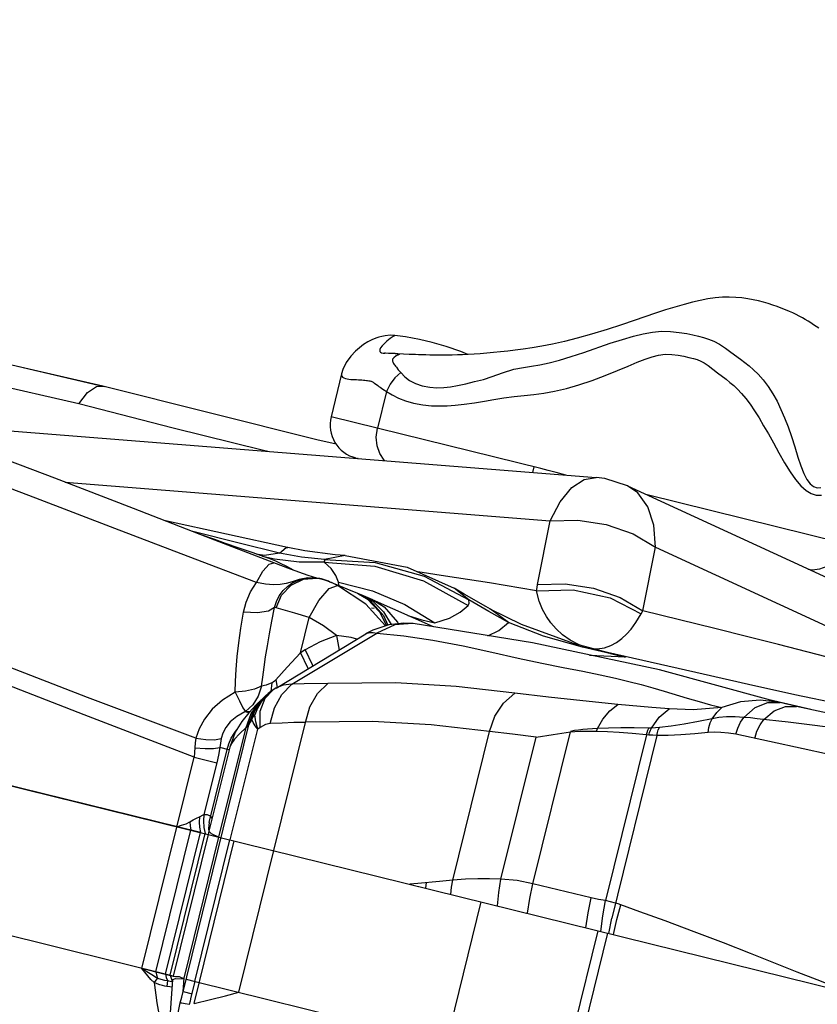
# Model space of a CAD drawing. Units: millimetres. Extents: x 139235 to 156391, y 5026 to 16452.
# Drawn here: x 146377 to 146542, y 9097 to 9300 of the extents above; entities that cross this region are included whole.
import ezdxf

# ---------------------------------------------------------------- set-up
doc = ezdxf.new("R2010")
doc.units = ezdxf.units.MM
doc.layers.add('DEFAULT', color=7, linetype='Continuous')
doc.layers.add('DiKom', color=7, linetype='Continuous')

# ---------------------------------------------------------------- blocks, each defined once
blk = doc.blocks.new('RC-20402')
at = {"layer": 'DiKom', "color": 7, "linetype": 'Continuous'}
for p, q in [((165702.15, 9299.62), (166804.54, 9027.51)), ((166417.51, 9231), (166417.43, 9231)), ((166420.2, 9230.9), (166419.6, 9230.93)), ((166421.32, 9230.83), (166420.2, 9230.9)), ((166422.5, 9230.77), (166421.32, 9230.83)), ((166423.78, 9230.72), (166422.5, 9230.77)), ((166408.61, 9226.75), (166406.44, 9217.93)), ((166358.16, 9224.14), (166359.46, 9224.21)), ((166403.5, 9213.16), (166359.47, 9224.22)), ((166415.35, 9224.84), (166416.04, 9224.34)), ((166417.84, 9223.13), (166415.98, 9215.58)), ((166314.7, 9217.08), (166460.96, 9205.44)), ((166407.5, 9212.29), (166403.5, 9213.16)), ((166411.73, 9209.42), (166411.77, 9209.39)), ((166411.77, 9209.39), (166411.84, 9209.35)), ((166412, 9209.34), (166411.96, 9209.36)), ((166447.99, 9206.47), (166448.26, 9207.61)), ((166454.73, 9205.94), (166452.73, 9206.47)), ((166351.72, 9204.47), (166451.55, 9196.53)), ((166467.41, 9203.76), (166581.64, 9151.06)), ((166514.01, 9191.38), (166471.47, 9201.88)), ((166397.5, 9191.01), (166372.34, 9196.53)), ((166448.94, 9183.43), (166451.55, 9196.53)), ((166387.53, 9191.95), (166377.98, 9194.35)), ((166395.8, 9189.85), (166387.53, 9191.95)), ((166392.85, 9189.07), (166390.19, 9189.98)), ((166392.72, 9189.43), (166391.06, 9189.68)), ((166395.8, 9189.85), (166392.72, 9189.43)), ((166395.8, 9189.85), (166397.22, 9191.01)), ((166400.35, 9189.05), (166395.8, 9189.85)), ((166397.22, 9191.01), (166397.5, 9191.01)), ((166397.5, 9191.01), (166397.51, 9191.01)), ((166409.37, 9189.37), (166405.1, 9188.6)), ((166409.37, 9189.37), (166409.37, 9189.37)), ((166470.56, 9178.01), (166473.17, 9191.1)), ((166473.17, 9191.1), (166539.91, 9160.32)), ((166394.83, 9188.67), (166392.34, 9189.22)), ((166393.69, 9188.78), (166392.85, 9189.07)), ((166398.11, 9186.59), (166394.64, 9187.9)), ((166399.9, 9188.03), (166394.83, 9188.67)), ((166405.02, 9188.02), (166399.9, 9188.03)), ((166405.1, 9188.6), (166400.35, 9189.05)), ((166406.45, 9186.7), (166405.02, 9188.02)), ((166398.83, 9186.33), (166397.18, 9187.2)), ((166401.75, 9185.29), (166398.11, 9186.59)), ((166403.54, 9184.75), (166401.75, 9185.29)), ((166429.99, 9185.17), (166424.3, 9186.02)), ((166403.52, 9184.73), (166404.16, 9184.64)), ((166404.16, 9184.64), (166403.54, 9184.75)), ((166403.63, 9184.71), (166404.04, 9184.65)), ((166405.32, 9184.31), (166404.66, 9184.51)), ((166405.68, 9184.18), (166406.5, 9183.85)), ((166406.07, 9182.59), (166407.74, 9183.25)), ((166410.59, 9182.16), (166406.13, 9184.01)), ((166406.13, 9184.01), (166406.5, 9183.85)), ((166413.56, 9179.36), (166407.74, 9183.25)), ((166408.05, 9183.37), (166407.94, 9183.9)), ((166407.94, 9183.9), (166414.94, 9182.12)), ((166408.13, 9183.18), (166408.05, 9183.37)), ((166439.02, 9183.77), (166429.99, 9185.17)), ((166448.71, 9182.14), (166439.02, 9183.77)), ((166403.94, 9180.16), (166406.07, 9182.59)), ((166411.79, 9181.65), (166410.59, 9182.16)), ((166411.79, 9181.65), (166413.86, 9180.46)), ((166413.1, 9181.1), (166411.8, 9181.65)), ((166412.1, 9181.52), (166414.53, 9180.1)), ((166414.94, 9182.12), (166421.61, 9179.31)), ((166433.86, 9181.44), (166431.77, 9182.66)), ((166434.79, 9180.31), (166431.78, 9182.66)), ((166394.83, 9178.69), (166395.18, 9179.93)), ((166395.18, 9179.93), (166395.77, 9181.13)), ((166401.92, 9176.62), (166403.94, 9180.16)), ((166415, 9180.29), (166413.1, 9181.1)), ((166417.64, 9174.91), (166413.56, 9179.36)), ((166413.86, 9180.46), (166416.39, 9177.84)), ((166414.53, 9180.1), (166417.24, 9177.06)), ((166427.49, 9174.73), (166414.99, 9180.29)), ((166415, 9180.29), (166417.38, 9178.85)), ((166421.61, 9179.31), (166427.81, 9175.52)), ((166438.91, 9177.91), (166434.79, 9180.31)), ((166395.13, 9178.62), (166394.83, 9178.69)), ((166401.92, 9176.62), (166398.95, 9177.54)), ((166415.31, 9178.48), (166414.73, 9178.57)), ((166416.39, 9177.84), (166417.86, 9174.98)), ((166417.26, 9177.81), (166418.81, 9175.19)), ((166442.95, 9175.6), (166438.91, 9177.91)), ((166445.6, 9175.19), (166439.19, 9178.37)), ((166442.95, 9175.6), (166439.22, 9178.36)), ((166470.24, 9177.43), (166470.56, 9178.01)), ((166400.13, 9169.35), (166401.92, 9176.62)), ((166417.24, 9177.06), (166418.13, 9175.07)), ((166423.22, 9175.43), (166421.38, 9175.49)), ((166422.26, 9177.06), (166425.15, 9176.19)), ((166423.3, 9175.42), (166423.22, 9175.43)), ((166425.15, 9176.19), (166427.81, 9175.52)), ((166450.17, 9172.81), (166442.95, 9175.6)), ((166456.31, 9171.31), (166445.6, 9175.19)), ((166395.17, 9162.14), (166413.56, 9173.25)), ((166398.36, 9162.9), (166415.83, 9173.45)), ((166415.03, 9174.04), (166413.55, 9173.25)), ((166413.55, 9173.25), (166413.56, 9173.25)), ((166415.83, 9173.45), (166421.43, 9172.87)), ((166454.06, 9173.11), (166452.75, 9174.3)), ((166455.64, 9172), (166454.06, 9173.11)), ((166407.58, 9172.91), (166408.09, 9169.95)), ((166410.59, 9172.51), (166407.58, 9172.91)), ((166411.77, 9172.17), (166410.59, 9172.51)), ((166421.43, 9172.87), (166427.41, 9171.99)), ((166458.17, 9170.53), (166450.17, 9172.81)), ((166463.77, 9169.28), (166456.31, 9171.31)), ((166465.18, 9171.5), (166466.26, 9172.29)), ((166400.13, 9169.35), (166397.43, 9166.43)), ((166401.09, 9169.96), (166400.13, 9169.35)), ((166467.06, 9168.49), (166458.17, 9170.53)), ((166483.04, 9164.96), (166459.69, 9170.29)), ((166460.18, 9170.25), (166461.23, 9170.17)), ((166467.06, 9168.49), (166463.76, 9169.28)), ((166463.91, 9169.25), (166467.06, 9168.49)), ((166467.06, 9168.49), (166459.63, 9168.8)), ((166392.37, 9164.39), (166392.64, 9166.4)), ((166397.43, 9166.43), (166395.06, 9163.84)), ((166492.31, 9162.86), (166483.04, 9164.96)), ((166392.15, 9162.51), (166392.37, 9164.39)), ((166394.26, 9163.18), (166393.07, 9162.7)), ((166394.26, 9163.18), (166394.07, 9161.41)), ((166394.51, 9163.33), (166394.26, 9163.18)), ((166395.06, 9163.84), (166395.37, 9162.27)), ((166388.85, 9161.47), (166386.73, 9161.25)), ((166390.7, 9161.9), (166388.85, 9161.47)), ((166392.15, 9162.51), (166390.7, 9161.9)), ((166392.15, 9162.51), (166391.46, 9160.44)), ((166393.07, 9162.7), (166392.15, 9162.51)), ((166393.48, 9160.98), (166392.75, 9160.33)), ((166392.89, 9160.08), (166394.44, 9161.68)), ((166394.44, 9161.68), (166393.08, 9160.59)), ((166394.35, 9161.61), (166393.48, 9160.98)), ((166395.17, 9162.15), (166394.47, 9161.7)), ((166395.19, 9162.16), (166395.18, 9162.15)), ((166501.84, 9160.75), (166492.31, 9162.86)), ((166390.02, 9156.92), (166391.82, 9159.42)), ((166391.46, 9160.44), (166390.32, 9158.65)), ((166390.48, 9157.29), (166392.14, 9159.7)), ((166391.69, 9159.07), (166390.81, 9157.66)), ((166392.26, 9159.86), (166391.09, 9158.72)), ((166392.04, 9159.32), (166391.29, 9157.98)), ((166392.85, 9160.41), (166391.69, 9159.07)), ((166391.82, 9159.42), (166392.25, 9159.85)), ((166391.87, 9157.35), (166392.89, 9160.08)), ((166393.08, 9160.59), (166392.04, 9159.32)), ((166392.14, 9159.7), (166392.77, 9160.35)), ((166392.79, 9160.36), (166392.25, 9159.85)), ((166490.69, 9159.27), (166486.85, 9158.11)), ((166494.77, 9159.62), (166490.69, 9159.27)), ((166498.86, 9159.13), (166494.77, 9159.62)), ((166496.3, 9159.14), (166498.86, 9159.13)), ((166505.19, 9157.7), (166496.6, 9159.7)), ((166496.6, 9159.7), (166498.86, 9159.13)), ((166502.23, 9158.36), (166498.86, 9159.13)), ((166511.61, 9158.68), (166501.84, 9160.75)), ((166389.51, 9157.03), (166388.09, 9155.26)), ((166389.77, 9157.31), (166388.63, 9157.27)), ((166389.52, 9157.04), (166388.71, 9157.24)), ((166390.32, 9158.65), (166388.8, 9157.28)), ((166388.94, 9154.03), (166390.02, 9156.92)), ((166389.47, 9154.54), (166390.48, 9157.29)), ((166391.09, 9158.72), (166389.51, 9157.03)), ((166390.81, 9157.66), (166390.17, 9156.24)), ((166391.29, 9157.98), (166390.77, 9156.6)), ((166391.85, 9154.01), (166391.87, 9157.35)), ((166393.94, 9154.83), (166394.77, 9158.04)), ((166499.95, 9158.36), (166502.23, 9158.36)), ((166516.51, 9155.19), (166502.23, 9158.36)), ((166388.09, 9155.26), (166386.73, 9153.04)), ((166389.77, 9155.12), (166389.53, 9154.58)), ((166390.11, 9155.66), (166389.77, 9155.12)), ((166390.51, 9156.31), (166390.77, 9156.61)), ((166390.93, 9155.2), (166390.77, 9156.6)), ((166391.35, 9153.67), (166390.93, 9155.2)), ((166394.64, 9128.69), (166401.15, 9155.06)), ((166500.49, 9155.11), (166494.09, 9155.83)), ((166505.96, 9154.46), (166500.49, 9155.11)), ((166375.7, 9098.56), (166389.53, 9154.58)), ((166383.37, 9131.47), (166388.94, 9154.03)), ((166386.73, 9153.04), (166385.58, 9150)), ((166385.69, 9130.89), (166391.35, 9153.67)), ((166389.47, 9154.54), (166388.94, 9154.03)), ((166389.53, 9154.58), (166389.47, 9154.54)), ((166391.6, 9153.84), (166391.35, 9153.67)), ((166391.85, 9154.01), (166391.6, 9153.84)), ((166431.47, 9122.64), (166439.01, 9153.21)), ((166447.99, 9121.88), (166455.71, 9153.15)), ((166452.11, 9152.6), (166455.71, 9153.15)), ((166472.35, 9153.91), (166471.85, 9153.9)), ((166379.54, 9132.41), (166298.23, 9152.48)), ((166378.6, 9151.84), (166380.68, 9151.54)), ((166383.67, 9150.82), (166383.55, 9149.87)), ((166383.83, 9151.72), (166383.67, 9150.82)), ((166441.39, 9122.84), (166448.61, 9152.06)), ((166448.61, 9152.06), (166452.11, 9152.6)), ((166471.33, 9152.5), (166462.92, 9118.41)), ((166473.46, 9152.4), (166464.19, 9114.8)), ((166471.84, 9152.46), (166471.33, 9152.5)), ((166503.58, 9149.63), (166489.76, 9152.62)), ((166378.37, 9148.86), (166378.24, 9147.91)), ((166378.42, 9149.86), (166380.51, 9149.7)), ((166385.58, 9150), (166381.3, 9132.68)), ((166381.33, 9134.49), (166385.04, 9149.5)), ((166383.55, 9149.87), (166383.26, 9148.3)), ((166385.43, 9149.41), (166383.55, 9149.87)), ((166367.52, 9104.47), (166378.24, 9147.91)), ((166378.24, 9147.91), (166382.92, 9146.76)), ((166382.92, 9146.76), (166380.29, 9136.11)), ((166383.26, 9148.3), (166382.92, 9146.76)), ((166376.59, 9134.23), (166377.37, 9134.61)), ((166377.37, 9134.61), (166378.09, 9135.01)), ((166378.09, 9135.01), (166378.75, 9135.35)), ((166378.75, 9135.35), (166379.34, 9135.65)), ((166379.34, 9135.65), (166380.29, 9136.11)), ((166370.39, 9103.77), (166377.58, 9132.89)), ((166379.36, 9133.49), (166379.54, 9132.41)), ((166380.23, 9133.47), (166380.5, 9132.18)), ((166381.3, 9132.68), (166381.17, 9132.01)), ((166381.33, 9134.49), (166381.23, 9133.22)), ((166381.23, 9133.22), (166381.28, 9132.55)), ((166381.3, 9132.68), (166381.76, 9132.22)), ((166372.35, 9103.29), (166379.54, 9132.41)), ((166373.31, 9103.05), (166380.5, 9132.18)), ((166381.17, 9132.01), (166373.98, 9102.88)), ((166376.18, 9102.48), (166383.33, 9131.47)), ((166378.25, 9097.27), (166386.5, 9130.69)), ((166378.41, 9101.79), (166385.6, 9130.92)), ((166381.76, 9132.22), (166383.37, 9131.47)), ((166387.47, 9099.55), (166394.66, 9128.68)), ((166373.98, 9102.88), (166291.54, 9123.23)), ((166431.47, 9122.64), (166428.75, 9122.37)), ((166424.3, 9121.92), (166422.62, 9121.78)), ((166428.75, 9122.37), (166424.3, 9121.92)), ((166425.91, 9120.97), (166426.07, 9122.1)), ((166459.99, 9118.95), (166447.99, 9121.88)), ((166459.34, 9115.91), (166459.99, 9118.95)), ((166462.33, 9115.26), (166462.92, 9118.41)), ((166430.14, 9089.02), (166437.33, 9118.15)), ((166465.21, 9114.5), (166466.07, 9117.54)), ((166458.87, 9112.83), (166459.34, 9115.91)), ((166461.94, 9112.07), (166462.33, 9115.26)), ((166463.62, 9111.66), (166464.19, 9114.8)), ((166464.54, 9111.43), (166465.21, 9114.5)), ((166454.2, 9083.08), (166461.39, 9112.21)), ((166458.61, 9092.29), (166463.4, 9111.71)), ((166367.52, 9104.48), (166370.39, 9103.77)), ((166370.39, 9103.77), (166373.98, 9102.88)), ((166371.84, 9074.35), (166373.9, 9102.2)), ((166372.35, 9103.28), (166372.53, 9102.6)), ((166372.53, 9102.6), (166372.76, 9101.94)), ((166373.31, 9103.05), (166373.51, 9102.42)), ((166373.51, 9102.42), (166373.77, 9101.8)), ((166373.9, 9102.21), (166374.43, 9102.41)), ((166374.43, 9102.41), (166376.18, 9102.34)), ((166375.21, 9102.77), (166376.18, 9102.34)), ((166375.98, 9099.72), (166376.18, 9102.48)), ((166376.6, 9102.24), (166378.46, 9101.78)), ((166370.65, 9101.3), (166370.04, 9101.56)), ((166370.04, 9101.56), (166370.59, 9097.35)), ((166371.23, 9101.1), (166370.65, 9101.3)), ((166371.75, 9100.95), (166371.23, 9101.1)), ((166372.21, 9100.84), (166371.75, 9100.95)), ((166372.62, 9100.75), (166372.21, 9100.84)), ((166372.74, 9101.36), (166372.62, 9100.75)), ((166373.25, 9100.64), (166372.62, 9100.75)), ((166372.76, 9101.94), (166372.74, 9101.36)), ((166373.78, 9100.58), (166373.25, 9100.64)), ((166377.67, 9098.54), (166378.46, 9101.78)), ((166378.47, 9101.78), (166583.81, 9051.09)), ((166510.28, 9100.62), (166506.48, 9102.08)), ((166375.42, 9097.4), (166375.7, 9098.56)), ((166375.98, 9099.72), (166377.84, 9099.26))]:
    blk.add_line(p, q, dxfattribs=at)
for points in [[(166506.78, 9236.14), (166506.27, 9236.51), (166505.74, 9236.88), (166505.19, 9237.24), (166504.62, 9237.6), (166504.03, 9237.96), (166503.42, 9238.3), (166502.79, 9238.64), (166502.13, 9238.97), (166501.46, 9239.3), (166500.74, 9239.62), (166499.93, 9239.95), (166499.09, 9240.29), (166498.22, 9240.61), (166497.32, 9240.92), (166496.38, 9241.22), (166495.41, 9241.5), (166494.38, 9241.76), (166493.3, 9242), (166492.17, 9242.21), (166490.97, 9242.38), (166489.71, 9242.5), (166488.38, 9242.54), (166486.98, 9242.51), (166485.51, 9242.39), (166483.98, 9242.18), (166482.4, 9241.88), (166480.78, 9241.51), (166479.07, 9241.05), (166477.2, 9240.51), (166475.23, 9239.9), (166473.22, 9239.23), (166468.81, 9237.72)], [(166468.81, 9237.72), (166466.19, 9236.84), (166463.22, 9235.88), (166460.04, 9234.91), (166457.06, 9234.09), (166454.45, 9233.44), (166452.03, 9232.9), (166449.81, 9232.47), (166447.79, 9232.11), (166445.99, 9231.84), (166444.34, 9231.62), (166442.78, 9231.43), (166441.31, 9231.27), (166439.88, 9231.13), (166438.49, 9231.01), (166437.15, 9230.9), (166435.86, 9230.81), (166434.65, 9230.74), (166433.51, 9230.69), (166432.43, 9230.65), (166431.38, 9230.63), (166430.38, 9230.61), (166429.42, 9230.61), (166428.48, 9230.61), (166427.59, 9230.62), (166426.73, 9230.63), (166425.92, 9230.65), (166425.16, 9230.67), (166424.45, 9230.69), (166423.78, 9230.72)], [(166359.46, 9224.21), (166339.87, 9228.78), (166312.5, 9232.94), (166286.51, 9234.39)], [(166359.78, 9224.1), (166339.59, 9228.82), (166320.33, 9232.02), (166302.46, 9233.79), (166286.51, 9234.39)], [(166419.59, 9234.64), (166418.6, 9234.69), (166417.55, 9234.6), (166416.87, 9234.47), (166416.29, 9234.31), (166415.63, 9234.09), (166414.85, 9233.76), (166414.02, 9233.33), (166413.13, 9232.77), (166412.3, 9232.13), (166411.47, 9231.4), (166410.5, 9230.37), (166409.57, 9229.07), (166408.88, 9227.63), (166408.61, 9226.75)], [(166419.59, 9234.64), (166419.51, 9234.6), (166419.2, 9234.42), (166418.63, 9234.05), (166417.92, 9233.52), (166417.39, 9232.97), (166416.96, 9232.5), (166416.63, 9232.1), (166416.46, 9231.78), (166416.44, 9231.55), (166416.5, 9231.37), (166416.61, 9231.23), (166416.85, 9231.12), (166417.16, 9231.04), (166417.48, 9230.99)], [(166434.61, 9230.74), (166433.14, 9231.34), (166430.1, 9232.39), (166427.26, 9233.21), (166424.66, 9233.83), (166421.74, 9234.35), (166419.59, 9234.64)], [(166463.9, 9233.05), (166466.42, 9233.86), (166468.66, 9234.51), (166470.67, 9235), (166472.55, 9235.34), (166474.42, 9235.51), (166476.29, 9235.47), (166478.09, 9235.28), (166479.62, 9235.03), (166480.91, 9234.76), (166482.04, 9234.52), (166483.08, 9234.25), (166484.1, 9233.92), (166485.17, 9233.47), (166486.35, 9232.86), (166487.6, 9232.06), (166488.73, 9231.24)], [(166420.8, 9227.02), (166421.62, 9226.15), (166422.61, 9225.37), (166423.8, 9224.77), (166425.18, 9224.31), (166426.73, 9224.01), (166428.22, 9223.89), (166429.63, 9223.93), (166431.01, 9224.11), (166432.49, 9224.39), (166434.15, 9224.74), (166435.98, 9225.16), (166437.78, 9225.62), (166439.59, 9226.19), (166441.74, 9226.99), (166444.05, 9227.71), (166446.04, 9228.1), (166447.71, 9228.34), (166449.42, 9228.63), (166451.35, 9229.04), (166453.46, 9229.59), (166455.83, 9230.3), (166458.44, 9231.16), (166463.9, 9233.05)], [(166354.51, 9220.58), (166335.85, 9224.82), (166317.75, 9227.75), (166300.77, 9229.43), (166284.98, 9230.01)], [(166419.6, 9230.93), (166419.26, 9230.95), (166418.24, 9230.98), (166417.62, 9230.99), (166417.51, 9231)], [(166417.84, 9223.13), (166419, 9222.44), (166420.3, 9221.78), (166421.76, 9221.19), (166423.43, 9220.71), (166425.3, 9220.36), (166427.1, 9220.19), (166428.77, 9220.16), (166430.33, 9220.21), (166431.98, 9220.32), (166433.85, 9220.51), (166435.95, 9220.79), (166438.02, 9221.13), (166439.96, 9221.49), (166441.97, 9221.82), (166444.1, 9222.08), (166446.18, 9222.28), (166448.14, 9222.5), (166450.19, 9222.81), (166452.44, 9223.23), (166454.86, 9223.78), (166457.43, 9224.5), (166460.14, 9225.4), (166462.83, 9226.41), (166465.35, 9227.43), (166467.55, 9228.36), (166469.44, 9229.15), (166471.05, 9229.78), (166472.48, 9230.29), (166473.85, 9230.64), (166475.21, 9230.8), (166476.59, 9230.77), (166477.87, 9230.6), (166479.02, 9230.38), (166480.09, 9230.15), (166481.02, 9229.92), (166481.8, 9229.69), (166482.52, 9229.4), (166483.24, 9229.02), (166484.06, 9228.46), (166485.98, 9226.97)], [(166419.6, 9230.93), (166419.8, 9230.92), (166420.02, 9230.9), (166420.22, 9230.87), (166420.37, 9230.84), (166420.47, 9230.81), (166420.46, 9230.76), (166420.31, 9230.67), (166419.83, 9230.45), (166419.33, 9230.09), (166419.07, 9229.77), (166419.05, 9229.56), (166419.07, 9229.38), (166419.12, 9229.22), (166419.19, 9229.06), (166419.28, 9228.89), (166419.39, 9228.72), (166419.53, 9228.53), (166419.69, 9228.33), (166419.87, 9228.11), (166420.28, 9227.62)], [(166488.73, 9231.24), (166490.66, 9229.81), (166491.56, 9229.13), (166492.46, 9228.41), (166493.38, 9227.62), (166494.34, 9226.68), (166495.36, 9225.54), (166496.39, 9224.19), (166497.35, 9222.68), (166498.22, 9221.11), (166499.01, 9219.46), (166499.76, 9217.73), (166500.48, 9215.89), (166501.17, 9213.89), (166501.84, 9211.73), (166502.47, 9209.64), (166503.08, 9207.82), (166503.7, 9206.28), (166504.34, 9205.06), (166505.02, 9204.16), (166505.71, 9203.6), (166506.44, 9203.35), (166507.25, 9203.4)], [(166408.61, 9226.75), (166408.59, 9226.59), (166408.65, 9226.32), (166408.82, 9226.11), (166409.07, 9225.95), (166409.38, 9225.82), (166409.73, 9225.73), (166410.11, 9225.67), (166410.51, 9225.63), (166410.91, 9225.61), (166411.69, 9225.58)], [(166420.8, 9227.02), (166419.57, 9225.94), (166418.57, 9224.61), (166417.84, 9223.13)], [(166420.28, 9227.62), (166420.53, 9227.33), (166420.8, 9227.02)], [(166485.98, 9226.97), (166487.72, 9225.65), (166488.52, 9225.01), (166489.3, 9224.36), (166490.09, 9223.62), (166490.93, 9222.75), (166491.81, 9221.7), (166492.7, 9220.5), (166493.59, 9219.16), (166494.51, 9217.69), (166495.45, 9216.1), (166496.42, 9214.4), (166497.45, 9212.56), (166498.55, 9210.53), (166499.72, 9208.48), (166500.89, 9206.62), (166502.03, 9205.03), (166503.13, 9203.74), (166504.21, 9202.78), (166505.25, 9202.15), (166506.28, 9201.84), (166507.37, 9201.83)], [(166354.51, 9220.58), (166356.34, 9222.92), (166358.16, 9224.14)], [(166411.69, 9225.58), (166412.07, 9225.56), (166412.43, 9225.54), (166412.77, 9225.52), (166413.1, 9225.49), (166413.41, 9225.46), (166413.7, 9225.42), (166413.97, 9225.39), (166414.22, 9225.35), (166414.43, 9225.31), (166414.6, 9225.28), (166414.72, 9225.24), (166414.81, 9225.19), (166414.94, 9225.12), (166415.08, 9225.03), (166415.21, 9224.94), (166415.35, 9224.84)], [(166416.04, 9224.34), (166416.27, 9224.18), (166416.52, 9224), (166416.8, 9223.81), (166417.11, 9223.6), (166417.45, 9223.38), (166417.84, 9223.13)], [(166393.41, 9210.82), (166392.51, 9211.03), (166373.93, 9215.61), (166354.51, 9220.58)], [(166452.73, 9206.47), (166451.12, 9206.89), (166449.63, 9207.27), (166406.44, 9217.93)], [(166417.48, 9208.9), (166417.37, 9208.99), (166416.46, 9210.36), (166415.9, 9211.99), (166415.74, 9213.77), (166415.98, 9215.58)], [(166394.68, 9187.88), (166380.77, 9193.26), (166365.77, 9199.08), (166349.58, 9205.29), (166332.28, 9211.79)], [(166391.09, 9183.83), (166377.06, 9189.16), (166361.96, 9194.96), (166345.71, 9201.2), (166328.44, 9207.71)], [(166451.55, 9196.53), (166453.59, 9200.45), (166455.97, 9203.36), (166458.55, 9205.05), (166460.96, 9205.44)], [(166467.41, 9203.76), (166462.74, 9205.22), (166460.96, 9205.44)], [(166473.17, 9191.1), (166472.83, 9195.62), (166471.61, 9199.43), (166469.55, 9202.29), (166467.41, 9203.75)], [(166451.55, 9196.53), (166457.21, 9196.69), (166463.07, 9195.76), (166468.57, 9193.84), (166473.17, 9191.1)], [(166390.19, 9189.98), (166387.29, 9190.98), (166384.7, 9191.88), (166382.49, 9192.66), (166380.68, 9193.31), (166380.16, 9193.5)], [(166504.63, 9186.58), (166505.42, 9186.48), (166507.02, 9186.65), (166508.55, 9187.19), (166509.91, 9188.05), (166511.04, 9189.21), (166511.87, 9190.59), (166512.29, 9191.81)], [(166409.37, 9189.37), (166407.26, 9189.51), (166401.07, 9190.33), (166397.51, 9191.01)], [(166409.37, 9189.37), (166422.07, 9187.03), (166431.78, 9182.66)], [(166391.09, 9183.83), (166392.42, 9186.18), (166393.7, 9187.62), (166394.64, 9187.9)], [(166397.18, 9187.2), (166396.18, 9187.7), (166395.04, 9188.23), (166393.69, 9188.78)], [(166405.02, 9188.02), (166405.13, 9188.26), (166405.1, 9188.6)], [(166405.02, 9188.02), (166415.44, 9187.2), (166425.47, 9184.18), (166434.63, 9179.1)], [(166405.1, 9188.6), (166415.54, 9187.97), (166425.6, 9185.17), (166434.79, 9180.31)], [(166407.94, 9183.9), (166407.43, 9185.3), (166406.45, 9186.7)], [(166388.43, 9177.74), (166388.96, 9179.81), (166389.86, 9181.9), (166391.09, 9183.83)], [(166398.43, 9184.01), (166397.18, 9183.64), (166395.95, 9183.41), (166394.58, 9183.36), (166392.97, 9183.51), (166391.09, 9183.83)], [(166395.13, 9178.62), (166396.27, 9181.25), (166398.23, 9183.3)], [(166395.77, 9181.13), (166396.57, 9182.2), (166397.47, 9183.05), (166398.39, 9183.69)], [(166398.23, 9183.3), (166400.75, 9184.51), (166403.5, 9184.73)], [(166398.39, 9183.69), (166399.29, 9184.15), (166400.15, 9184.46), (166400.98, 9184.66), (166401.8, 9184.77), (166402.65, 9184.79), (166403.5, 9184.73)], [(166403.51, 9184.73), (166401.66, 9184.78), (166399.89, 9184.46), (166398.43, 9184.01)], [(166404.04, 9184.65), (166404.87, 9184.45), (166405.68, 9184.18)], [(166404.59, 9184.53), (166404.46, 9184.57), (166404.04, 9184.65)], [(166406.12, 9184.01), (166405.94, 9184.09), (166405.32, 9184.31)], [(166407.74, 9183.25), (166407.09, 9183.58), (166406.5, 9183.85)], [(166448.71, 9182.14), (166448.82, 9182.78), (166448.94, 9183.43)], [(166448.94, 9183.43), (166454.59, 9183.59), (166460.46, 9182.66), (166465.96, 9180.74), (166470.56, 9178.01)], [(166439.22, 9178.36), (166438.27, 9178.9), (166433.86, 9181.44)], [(166448.71, 9182.14), (166456.27, 9182.36), (166463.88, 9180.7), (166470.24, 9177.43)], [(166450.75, 9176.87), (166449.98, 9178.29), (166449.29, 9180), (166448.71, 9182.14)], [(166413.1, 9181.1), (166414.95, 9180.05), (166417.26, 9177.81)], [(166434.63, 9179.1), (166434.87, 9179.6), (166434.79, 9180.31)], [(166378.6, 9151.84), (166356.29, 9160.22), (166334.17, 9168.75), (166311.02, 9177.48)], [(166386.73, 9161.25), (166386.79, 9163.52), (166386.93, 9165.96), (166387.15, 9168.59), (166387.47, 9171.43), (166387.89, 9174.47), (166388.43, 9177.74)], [(166394.83, 9178.69), (166393.54, 9177.96), (166391.29, 9177.63), (166388.43, 9177.74)], [(166392.64, 9166.4), (166392.96, 9168.55), (166393.33, 9170.84), (166393.77, 9173.29), (166394.27, 9175.91), (166394.83, 9178.69)], [(166398.95, 9177.54), (166396.6, 9178.23), (166395.13, 9178.62)], [(166417.38, 9178.85), (166420.09, 9175.7), (166420.24, 9175.35)], [(166427.81, 9175.52), (166430.79, 9176.51), (166432.98, 9177.74), (166434.63, 9179.1)], [(166466.26, 9172.29), (166467.24, 9173.21), (166468.18, 9174.27), (166469.17, 9175.63), (166470.24, 9177.43)], [(166498.48, 9171.08), (166492.2, 9172.67), (166485.43, 9174.37), (166478.16, 9176.17), (166470.56, 9178.01)], [(166407.58, 9172.91), (166404.91, 9174.91), (166401.92, 9176.62)], [(166421.38, 9175.49), (166418.31, 9175.13), (166415.03, 9174.04)], [(166423.22, 9175.43), (166419.58, 9175.12), (166415.83, 9173.45)], [(166496.84, 9159.64), (166474.05, 9165.89), (166447.87, 9171.4), (166423.3, 9175.42)], [(166438.72, 9172.9), (166440.97, 9173.98), (166442.95, 9175.6)], [(166452.75, 9174.3), (166451.66, 9175.56), (166450.75, 9176.87)], [(166378.24, 9147.91), (166355.61, 9156.64), (166333.19, 9165.34), (166309.65, 9174.16)], [(166413.56, 9173.25), (166413.86, 9173.4), (166414.44, 9173.54), (166415.09, 9173.55), (166415.83, 9173.45)], [(166407.58, 9172.91), (166404.21, 9171.65), (166401.09, 9169.96)], [(166427.41, 9171.99), (166433.59, 9170.79), (166439.55, 9169.49), (166444.95, 9168.29), (166449.8, 9167.26), (166454.21, 9166.37), (166458.22, 9165.58), (166461.8, 9164.84), (166464.94, 9164.16), (166467.71, 9163.5), (166470.24, 9162.85), (166472.63, 9162.18), (166474.99, 9161.49), (166479.75, 9160.04)], [(166458.32, 9170.76), (166457.52, 9171.03), (166455.64, 9172)], [(166461.23, 9170.17), (166462.68, 9170.38), (166464, 9170.85), (166465.18, 9171.5)], [(166528.3, 9163.4), (166522.29, 9164.97), (166516.27, 9166.52), (166498.48, 9171.08)], [(166400.13, 9169.35), (166401.57, 9166.39), (166401.67, 9166.07)], [(166401.09, 9169.96), (166402.53, 9167), (166402.63, 9166.65)], [(166395.06, 9163.84), (166394.77, 9163.55), (166394.51, 9163.33)], [(166405.77, 9163.1), (166400.9, 9162.99), (166398.36, 9162.9)], [(166401.15, 9155.06), (166402.06, 9158.24), (166403.65, 9160.98), (166405.8, 9163.07)], [(166444.26, 9161.07), (166432.16, 9162.44), (166419.77, 9163.21), (166405.77, 9163.1)], [(166386.73, 9161.25), (166384.13, 9159.67), (166381.98, 9157.77), (166380.39, 9155.75), (166379.29, 9153.75), (166378.6, 9151.84)], [(166386.73, 9161.25), (166387.6, 9159.47), (166388.27, 9158.09), (166388.8, 9157.28)], [(166394.77, 9158.04), (166396.29, 9160.8), (166398.37, 9162.9)], [(166398.36, 9162.9), (166396.55, 9162.75), (166395.19, 9162.16)], [(166439.01, 9153.21), (166440.11, 9156.33), (166441.91, 9159.02), (166444.26, 9161.07)], [(166465.44, 9158.78), (166458.26, 9159.47), (166451.2, 9160.23), (166444.26, 9161.07)], [(166479.75, 9160.04), (166482.16, 9159.35), (166484.53, 9158.7), (166486.85, 9158.11)], [(166491.39, 9156.1), (166493.74, 9158.1), (166496.3, 9159.14)], [(166388.71, 9157.24), (166387.02, 9156.3), (166385.69, 9155.19)], [(166461.28, 9153.81), (166462.39, 9155.76), (166463.79, 9157.44), (166465.44, 9158.78)], [(166475.98, 9157.83), (166472.43, 9158.16), (166465.44, 9158.78)], [(166472.35, 9153.91), (166473.97, 9156.12), (166475.98, 9157.83)], [(166486.85, 9158.11), (166480.92, 9157.68), (166475.98, 9157.83)], [(166484.86, 9155.81), (166485.79, 9157.07), (166486.85, 9158.11)], [(166495.5, 9155.67), (166497.64, 9157.44), (166499.95, 9158.36)], [(166385.69, 9155.19), (166384.75, 9153.99), (166384.16, 9152.82), (166383.83, 9151.72)], [(166390.17, 9156.24), (166389.81, 9155.4), (166389.53, 9154.58)], [(166390.11, 9155.66), (166390.29, 9155.99), (166390.51, 9156.31)], [(166390.11, 9155.66), (166390.11, 9155.86), (166390.13, 9156.06), (166390.18, 9156.25)], [(166391.35, 9153.67), (166390.8, 9154.38), (166390.38, 9155.04), (166390.11, 9155.66)], [(166390.77, 9156.61), (166390.51, 9156.51), (166390.34, 9156.41), (166390.18, 9156.25)], [(166393.94, 9154.83), (166392.94, 9154.61), (166391.85, 9154.01)], [(166401.15, 9155.06), (166398.79, 9155.01), (166396.39, 9154.94), (166393.94, 9154.83)], [(166439.01, 9153.21), (166427.03, 9154.54), (166414.95, 9155.23), (166401.24, 9155.09)], [(166484.86, 9155.81), (166482.04, 9155.22), (166479.11, 9154.68), (166476.4, 9154.27), (166474.03, 9154.02)], [(166484.06, 9152.96), (166484.2, 9153.99), (166484.47, 9154.96), (166484.86, 9155.81)], [(166491.39, 9156.1), (166489.58, 9156.22), (166487.83, 9156.19), (166486.26, 9156.05), (166484.87, 9155.81)], [(166489.76, 9152.62), (166490.15, 9153.9), (166490.7, 9155.08), (166491.39, 9156.1)], [(166494.09, 9155.83), (166492.72, 9155.97), (166491.39, 9156.1)], [(166493.63, 9151.78), (166494.08, 9153.24), (166494.71, 9154.56), (166495.5, 9155.67)], [(166388.94, 9154.03), (166387.57, 9152.7), (166386.58, 9151.62), (166385.92, 9150.72), (166385.58, 9150)], [(166385.89, 9151.79), (166386.63, 9153.02), (166387.01, 9153.5)], [(166448.61, 9152.06), (166443.78, 9152.62), (166439.01, 9153.21)], [(166461.09, 9153.19), (166459.85, 9153.21), (166458.69, 9153.21), (166457.61, 9153.18), (166456.61, 9153.12), (166455.68, 9153.03)], [(166461.28, 9153.81), (166460.21, 9153.76), (166459.2, 9153.69), (166458.25, 9153.6), (166457.36, 9153.5), (166456.52, 9153.39), (166455.72, 9153.21)], [(166461.09, 9153.19), (166461.14, 9153.41), (166461.2, 9153.61), (166461.28, 9153.81)], [(166471.33, 9152.5), (166468.38, 9152.76), (166465.72, 9152.96), (166463.31, 9153.11), (166461.09, 9153.19)], [(166471.85, 9153.9), (166468.79, 9153.93), (166466.05, 9153.92), (166463.56, 9153.89), (166461.28, 9153.81)], [(166471.33, 9152.5), (166471.46, 9152.99), (166471.63, 9153.46), (166471.85, 9153.9)], [(166471.84, 9152.46), (166471.97, 9152.97), (166472.14, 9153.45), (166472.35, 9153.91)], [(166474.03, 9154.02), (166473.18, 9153.96), (166472.35, 9153.91)], [(166484.06, 9152.96), (166481.29, 9152.69), (166478.43, 9152.49), (166475.78, 9152.39), (166473.46, 9152.4)], [(166473.47, 9152.4), (166473.6, 9152.97), (166473.78, 9153.51), (166474.03, 9154.02)], [(166489.76, 9152.62), (166488.19, 9152.88), (166486.67, 9153.02), (166485.29, 9153.04), (166484.06, 9152.96)], [(166524.09, 9150.9), (166520.33, 9151.95), (166516.04, 9152.9), (166511.26, 9153.73), (166505.96, 9154.46)], [(166378.6, 9151.84), (166378.47, 9150.88), (166378.37, 9148.86)], [(166380.68, 9151.54), (166382.47, 9151.49), (166383.83, 9151.72)], [(166385.04, 9149.5), (166385.38, 9150.63), (166385.89, 9151.79)], [(166473.46, 9152.4), (166472.64, 9152.42), (166471.84, 9152.46)], [(166380.51, 9149.7), (166382.27, 9149.71), (166383.55, 9149.87)], [(166520.69, 9145.23), (166517.11, 9146.32), (166513.08, 9147.41), (166508.57, 9148.51), (166503.58, 9149.63)], [(166377.37, 9134.61), (166377.45, 9133.76), (166377.58, 9132.89)], [(166379.34, 9135.65), (166379.29, 9134.57), (166379.36, 9133.49)], [(166380.29, 9136.11), (166380.16, 9134.8), (166380.23, 9133.47)], [(166380.29, 9136.11), (166380.63, 9136.13), (166380.93, 9136.09), (166381.19, 9136.01), (166381.43, 9135.89), (166381.64, 9135.74)], [(166381.64, 9135.74), (166381.87, 9135.38), (166381.92, 9135.2)], [(166374.71, 9133.6), (166375.68, 9133.9), (166376.59, 9134.23)], [(166431.08, 9119.69), (166431.25, 9121.17), (166431.47, 9122.64)], [(166441.39, 9122.84), (166439.06, 9122.88), (166436.64, 9122.87), (166434.11, 9122.8), (166431.47, 9122.64)], [(166440.66, 9117.33), (166440.95, 9120.09), (166441.39, 9122.84)], [(166447.99, 9121.88), (166444.72, 9122.52), (166441.39, 9122.84)], [(166446.86, 9115.79), (166447.33, 9118.85), (166447.99, 9121.88)], [(166462.92, 9118.41), (166461.45, 9118.64), (166459.99, 9118.95)], [(166464.95, 9117.9), (166463.97, 9118.18), (166462.92, 9118.41)], [(166466.07, 9117.54), (166465.51, 9117.73), (166464.95, 9117.9)], [(166492.76, 9107.52), (166487.18, 9109.7), (166481.14, 9112), (166475.17, 9114.23), (166469.97, 9116.13), (166466.07, 9117.54)], [(166506.48, 9102.08), (166502.36, 9103.7), (166492.76, 9107.52)], [(166367.51, 9104.48), (166368.52, 9103.83), (166369.55, 9103.18), (166370.7, 9102.48)], [(166370.04, 9101.56), (166369.37, 9102.2), (166368.74, 9102.91), (166368.13, 9103.68), (166367.52, 9104.47)], [(166370.7, 9102.48), (166370.4, 9102.03), (166370.04, 9101.56)], [(166370.39, 9103.77), (166370.53, 9103.12), (166370.7, 9102.48)], [(166370.7, 9102.48), (166371.44, 9102.24), (166372.13, 9102.07), (166372.76, 9101.94)], [(166373.98, 9102.88), (166374.03, 9102.86), (166374.44, 9102.77), (166375.21, 9102.77)], [(166372.76, 9101.94), (166373.31, 9101.85), (166373.77, 9101.8)], [(166377.32, 9097.08), (166377.49, 9097.81), (166377.67, 9098.54)], [(166378.25, 9097.27), (166381.66, 9098.08), (166384.71, 9098.84), (166387.45, 9099.56)], [(166370.59, 9097.35), (166371.32, 9093.21), (166372.26, 9088.9), (166372.77, 9086.88)], [(166371.84, 9074.34), (166372.05, 9076.8), (166373.39, 9087.23), (166375.42, 9097.4)], [(166375.42, 9097.4), (166375.76, 9097.36), (166376.43, 9097.25), (166377.32, 9097.08)]]:
    blk.add_lwpolyline(points, dxfattribs=at)
blk.add_arc((166413.23, 9216.26), 7, 166.1345, 256.1345, dxfattribs=at)

msp = doc.modelspace()

# ---------------------------------------------------------------- block references
at = {"layer": 'DEFAULT'}
msp.add_blockref('RC-20402', (-19964.95, 0), dxfattribs=at)

doc.saveas('drawing.dxf')
